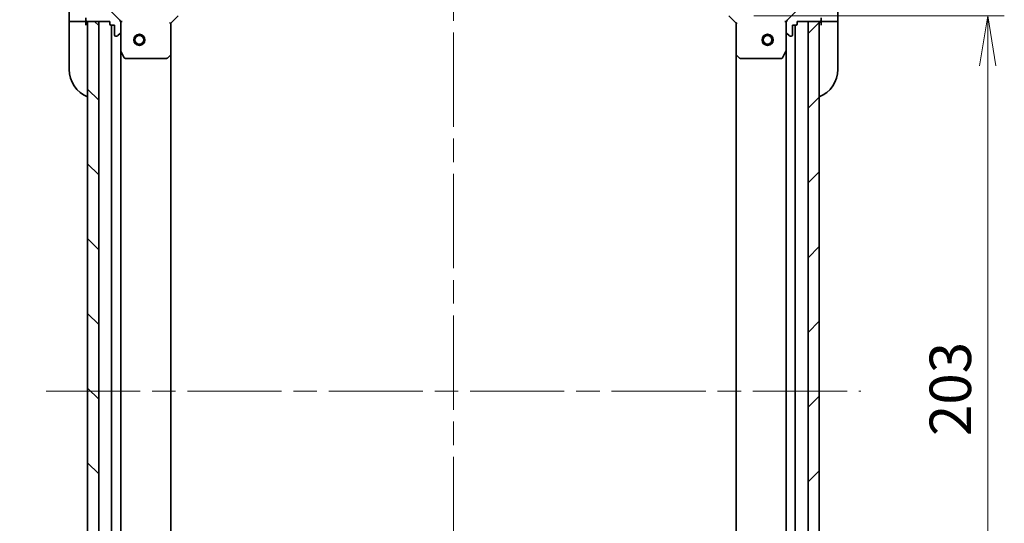
# Model space of a CAD drawing. Units: millimetres. Extents: x 65 to 7750, y 36 to 1300.
# Drawn here: x 2005 to 2271, y 1023 to 1159 of the extents above; entities that cross this region are included whole.
import ezdxf

# ---------------------------------------------------------------- set-up
doc = ezdxf.new("R2010")
doc.units = ezdxf.units.MM
doc.header["$LTSCALE"] = 4.5
doc.linetypes.add('CHAIN', pattern=[0.35429999999999995, 0.2362, -0.0295, 0.0591, -0.0295])
doc.layers.get('Defpoints').update_dxf_attribs({"lineweight": 25})
for name, color, linetype, lineweight in [('Centerline (ISO)', 131, 'Continuous', 18), ('Dimension (ISO)', 7, 'Continuous', 18), ('Hatch (ISO)', 1, 'Continuous', 18), ('Visible (ISO)', 7, 'Continuous', 35)]:
    doc.layers.add(name, color=color, linetype=linetype, lineweight=lineweight)
doc.styles.add('Note Text (TK)', font='MS PGothic.ttf')
doc.dimstyles.new('Default - Method 1b (TK)', dxfattribs={"dimscale": 4.5, "dimtxt": 2.5, "dimasz": 2.5, "dimexe": 1, "dimexo": 1.499999999999999, "dimgap": 1, "dimtad": 1, "dimdsep": 46, "dimtxsty": 'Note Text (TK)', "dimblk": 'OPEN', "dimcen": 0.09, "dimdle": 5, "dimclrd": 100, "dimclre": 100, "dimclrt": 7, "dimadec": 1, "dimazin": 1, "dimtfac": 1, "dimtmove": 0, "dimatfit": 3, "dimldrblk": 'OPEN', "dimfxl": 1, "dimtolj": 1, "dimlwd": -1, "dimlwe": -1, "dimarcsym": 0})

# ---------------------------------------------------------------- blocks, each defined once
blk = doc.blocks.new('_Open')
at = {"color": 0, "linetype": 'ByBlock', "lineweight": -2}
for p, q in [((-1, 0.1666666666666666), (0, 0)), ((-1, -0.1666666666666666), (0, 0)), ((0, 0), (-1, 0))]:
    blk.add_line(p, q, dxfattribs=at)
blk = doc.blocks.new('*D46')
at = {"layer": 'Defpoints', "color": 0}
for p in [(2042.030316193756, 1184.000628481992), (1986.83133320861, 934.0006284819927), (2042.030316193756, 934.0006284819927)]:
    blk.add_point(p, dxfattribs=at)
at = {"layer": 'Dimension (ISO)', "color": 100}
for p, q in [((2035.280316193755, 1184.000628481992), (1982.33133320861, 1184.000628481992)), ((1986.83133320861, 1170.500628481992), (1986.83133320861, 947.5006284819927)), ((2035.280316193756, 934.0006284819927), (1982.33133320861, 934.0006284819927))]:
    blk.add_line(p, q, dxfattribs=at)
at = {"layer": 'Dimension (ISO)', "color": 100, "xscale": 13.5, "yscale": 13.5, "zscale": 13.5}
for p, rotation in [((1986.83133320861, 1184.000628481992), 90), ((1986.83133320861, 934.0006284819927), 270)]:
    blk.add_blockref('_Open', p, dxfattribs=dict(at, rotation=rotation))
at = {"layer": 'Dimension (ISO)', "color": 7, "insert": (1975.264543435883, 946.1866512092653), "char_height": 11.25, "attachment_point": 4, "rotation": 90, "style": 'Note Text (TK)'}
blk.add_mtext('\\A1;\\fMS PGothic|b0|i0;{\\H11.2050;250±0.5 (ケース外形 / External)}', dxfattribs=at)
blk = doc.blocks.new('*D47')
at = {"layer": 'Defpoints', "color": 0}
for p in [(2196.530316193756, 1160.500628481993), (2196.530316193756, 957.5006284819847), (2266.590680158371, 957.5006284819847)]:
    blk.add_point(p, dxfattribs=at)
at = {"layer": 'Dimension (ISO)', "color": 100}
for p, q in [((2203.280316193755, 1160.500628481993), (2271.090680158371, 1160.500628481993)), ((2266.590680158371, 1147.000628481993), (2266.590680158371, 971.0006284819847)), ((2203.280316193756, 957.5006284819847), (2271.090680158371, 957.5006284819847))]:
    blk.add_line(p, q, dxfattribs=at)
at = {"layer": 'Dimension (ISO)', "color": 100, "xscale": 13.5, "yscale": 13.5, "zscale": 13.5}
for p, rotation in [((2266.590680158371, 1160.500628481993), 90), ((2266.590680158371, 957.5006284819847), 270)]:
    blk.add_blockref('_Open', p, dxfattribs=dict(at, rotation=rotation))
at = {"layer": 'Dimension (ISO)', "color": 7, "insert": (2256.48818015837, 1046.882725178177), "char_height": 11.25, "attachment_point": 4, "rotation": 90, "style": 'Note Text (TK)'}
blk.add_mtext('\\A1;\\fMS PGothic|b0|i0;{\\H11.2050;203', dxfattribs=at)

msp = doc.modelspace()

# ---------------------------------------------------------------- hatches: boundary and pattern name
at = {"layer": 'Hatch (ISO)'}
h = msp.add_hatch(dxfattribs=at)
h.set_pattern_fill('ANSI31', color=256, scale=114.3, angle=105.00024553567, style=0)
h.set_pattern_definition([(150.00024553567, (1769.5, 0), (-7.143696975159262, -12.37336857032475), [])])
edge = h.paths.add_edge_path()
edge.add_ellipse((2031.030316193755, 1158.586414919619), major_axis=(-2e-15, 0.9999999999999998), ratio=1, start_angle=269.9999999999999, end_angle=314.9999999999999)
edge.add_line((2031.737422974941, 1159.293521700805), (2025.759438195578, 1165.271506480168))
edge.add_ellipse((2026.112991586171, 1165.625059870762), major_axis=(-0.3535533905932753, 0.3535533905932719), ratio=1, start_angle=39.172893488880504, end_angle=89.99999999999397, ccw=False)
edge.add_ellipse((2042.030316193755, 1164.000628481992), major_axis=(1.675194869668932, 16.41474100157035), ratio=1, start_angle=11.65421302223848, end_angle=90, ccw=False)
edge.add_ellipse((2040.405884804985, 1179.917953089575), major_axis=(0.4974163939869778, 0.0507634808990613), ratio=1, start_angle=39.17289348888062, end_angle=89.99999999999989, ccw=False)
edge.add_line((2040.759438195578, 1180.271506480168), (2046.737422974941, 1174.293521700805))
edge.add_ellipse((2047.444529756128, 1175.000628481992), major_axis=(0.707106781186544, -0.707106781186543), ratio=1, start_angle=269.9999999999985, end_angle=315.0000000000005)
edge.add_line((2047.444529756128, 1174.000628481992), (2049.823209412568, 1174.000628481992))
edge.add_ellipse((2049.823209412568, 1174.500628481992), major_axis=(0.5000000000000006, 1.5e-15), ratio=1, start_angle=269.9999999999988, end_angle=314.9999999999998)
edge.add_line((2050.176762803161, 1174.147075091398), (2050.883869584348, 1174.854181872585))
edge.add_ellipse((2050.530316193754, 1175.207735263178), major_axis=(0.3535533905932731, 0.3535533905932718), ratio=1, start_angle=270.0000000000001, end_angle=315.0000000000001)
edge.add_line((2051.030316193755, 1175.207735263178), (2051.030316193755, 1175.400628481992))
edge.add_ellipse((2050.730316193754, 1175.400628481992), major_axis=(1.3e-15, 0.299999999999998), ratio=1, start_angle=270.0000000000002, end_angle=360.0000000000019)
edge.add_line((2050.730316193754, 1175.700628481992), (2048.030316193754, 1175.700628481992))
edge.add_line((2048.030316193754, 1175.700628481992), (2048.030316193754, 1176.700628481992))
edge.add_ellipse((2047.730316193755, 1176.700628481992), major_axis=(1.3e-15, 0.3000000000000003), ratio=1, start_angle=270.0000000000002, end_angle=360.0000000000019)
edge.add_line((2047.730316193755, 1177.000628481992), (2047.030316193755, 1177.000628481992))
edge.add_line((2047.030316193755, 1177.000628481992), (2047.030316193755, 1183.200628481992))
edge.add_ellipse((2046.730316193755, 1183.200628481992), major_axis=(1.3e-15, 0.299999999999998), ratio=1, start_angle=270.0000000000002, end_angle=360.0000000000019)
edge.add_line((2046.730316193755, 1183.500628481992), (2046.030316193755, 1183.500628481992))
edge.add_line((2046.030316193755, 1183.500628481992), (2046.030316193755, 1183.700628481992))
edge.add_ellipse((2045.730316193755, 1183.700628481992), major_axis=(1.3e-15, 0.3000000000000003), ratio=1, start_angle=270.0000000000002, end_angle=360.0000000000019)
edge.add_line((2045.730316193755, 1184.000628481992), (2042.030316193755, 1184.000628481992))
edge.add_ellipse((2042.030316193755, 1164.000628481992), major_axis=(-20, -6.2e-14), ratio=1, start_angle=270, end_angle=360)
edge.add_line((2022.030316193755, 1164.000628481992), (2022.030316193755, 1160.300628481992))
edge.add_ellipse((2022.330316193754, 1160.300628481992), major_axis=(2e-15, -0.3000000000000025), ratio=1, start_angle=269.9999999999996, end_angle=359.9999999999996)
edge.add_line((2022.330316193754, 1160.000628481992), (2022.530316193755, 1160.000628481992))
edge.add_line((2022.530316193755, 1160.000628481992), (2022.530316193755, 1159.300628481992))
edge.add_ellipse((2022.830316193755, 1159.300628481992), major_axis=(2e-15, -0.3000000000000025), ratio=1, start_angle=269.9999999999996, end_angle=359.9999999999996)
edge.add_line((2022.830316193755, 1159.000628481992), (2029.030316193754, 1159.000628481992))
edge.add_line((2029.030316193754, 1159.000628481992), (2029.030316193754, 1158.300628481992))
edge.add_ellipse((2029.330316193755, 1158.300628481992), major_axis=(9e-16, -0.299999999999998), ratio=1, start_angle=269.9999999999998, end_angle=359.9999999999998)
edge.add_line((2029.330316193755, 1158.000628481992), (2030.330316193754, 1158.000628481992))
edge.add_line((2030.330316193754, 1158.000628481992), (2030.330316193754, 1155.300628481992))
edge.add_ellipse((2030.630316193755, 1155.300628481992), major_axis=(-1.3e-15, -0.299999999999998), ratio=1, start_angle=270.0000000000037, end_angle=360.0000000000002)
edge.add_line((2030.630316193755, 1155.000628481992), (2030.823209412568, 1155.000628481992))
edge.add_ellipse((2030.823209412568, 1155.500628481992), major_axis=(0.5000000000000027, 2.7e-15), ratio=1, start_angle=269.9999999999997, end_angle=314.9999999999997)
edge.add_line((2031.176762803161, 1155.147075091399), (2031.883869584348, 1155.854181872585))
edge.add_ellipse((2031.530316193755, 1156.207735263178), major_axis=(0.353553390593272, 0.3535533905932752), ratio=1, start_angle=269.9999999999998, end_angle=314.9999999999998)
edge.add_line((2032.030316193754, 1156.207735263178), (2032.030316193754, 1158.586414919619))
h = msp.add_hatch(dxfattribs=at)
h.set_pattern_fill('ANSI31', color=256, scale=114.3, angle=14.99997778074499, style=0)
h.set_pattern_definition([(59.999977780745, (1769.5, 0), (-12.37333518622901, 7.143754798369492), [])])
edge = h.paths.add_edge_path()
edge.add_ellipse((2196.616102631381, 1175.000628481992), major_axis=(0.9999999999999998, 2e-15), ratio=1, start_angle=269.9999999999999, end_angle=314.9999999999999)
edge.add_line((2197.323209412568, 1174.293521700805), (2203.301194191931, 1180.271506480169))
edge.add_ellipse((2203.654747582524, 1179.917953089576), major_axis=(0.3535533905932719, 0.3535533905932753), ratio=1, start_angle=39.172893488880504, end_angle=89.99999999999397, ccw=False)
edge.add_ellipse((2202.030316193754, 1164.000628481992), major_axis=(16.41474100157035, -1.675194869668932), ratio=1, start_angle=11.65421302223848, end_angle=90, ccw=False)
edge.add_ellipse((2217.947640801337, 1165.625059870762), major_axis=(0.0507634808990614, -0.4974163939869777), ratio=1, start_angle=39.17289348888062, end_angle=89.99999999999989, ccw=False)
edge.add_line((2218.301194191931, 1165.271506480169), (2212.323209412568, 1159.293521700806))
edge.add_ellipse((2213.030316193754, 1158.586414919619), major_axis=(-0.707106781186543, -0.707106781186544), ratio=1, start_angle=269.9999999999985, end_angle=315.000000000001)
edge.add_line((2212.030316193754, 1158.586414919619), (2212.030316193754, 1156.207735263179))
edge.add_ellipse((2212.530316193754, 1156.207735263179), major_axis=(1.6e-15, -0.5000000000000006), ratio=1, start_angle=269.9999999999978, end_angle=314.9999999999998)
edge.add_line((2212.176762803161, 1155.854181872586), (2212.883869584348, 1155.147075091399))
edge.add_ellipse((2213.237422974941, 1155.500628481992), major_axis=(0.3535533905932719, -0.3535533905932731), ratio=1, start_angle=270.0000000000001, end_angle=315.0000000000001)
edge.add_line((2213.237422974941, 1155.000628481992), (2213.430316193754, 1155.000628481992))
edge.add_ellipse((2213.430316193754, 1155.300628481992), major_axis=(0.299999999999998, -1.3e-15), ratio=1, start_angle=270.0000000000002, end_angle=360.0000000000002)
edge.add_line((2213.730316193755, 1155.300628481992), (2213.730316193755, 1158.000628481992))
edge.add_line((2213.730316193755, 1158.000628481992), (2214.730316193755, 1158.000628481992))
edge.add_ellipse((2214.730316193755, 1158.300628481992), major_axis=(0.3000000000000003, -1.3e-15), ratio=1, start_angle=270.0000000000002, end_angle=360.0000000000002)
edge.add_line((2215.030316193754, 1158.300628481992), (2215.030316193754, 1159.000628481992))
edge.add_line((2215.030316193754, 1159.000628481992), (2221.230316193754, 1159.000628481992))
edge.add_ellipse((2221.230316193754, 1159.300628481992), major_axis=(0.299999999999998, -1.3e-15), ratio=1, start_angle=270.0000000000002, end_angle=360.0000000000002)
edge.add_line((2221.530316193755, 1159.300628481992), (2221.530316193755, 1160.000628481992))
edge.add_line((2221.530316193755, 1160.000628481992), (2221.730316193754, 1160.000628481992))
edge.add_ellipse((2221.730316193754, 1160.300628481992), major_axis=(0.3000000000000003, -1.3e-15), ratio=1, start_angle=270.0000000000002, end_angle=360.0000000000002)
edge.add_line((2222.030316193754, 1160.300628481992), (2222.030316193754, 1164.000628481992))
edge.add_ellipse((2202.030316193754, 1164.000628481992), major_axis=(-6.31e-14, 20), ratio=1, start_angle=270, end_angle=360)
edge.add_line((2202.030316193754, 1184.000628481992), (2198.330316193754, 1184.000628481992))
edge.add_ellipse((2198.330316193754, 1183.700628481992), major_axis=(-0.3000000000000025, -2.1e-15), ratio=1, start_angle=270.0000000000013, end_angle=359.9999999999996)
edge.add_line((2198.030316193754, 1183.700628481992), (2198.030316193754, 1183.500628481992))
edge.add_line((2198.030316193754, 1183.500628481992), (2197.330316193754, 1183.500628481992))
edge.add_ellipse((2197.330316193754, 1183.200628481992), major_axis=(-0.3000000000000025, -2.1e-15), ratio=1, start_angle=269.9999999999979, end_angle=359.9999999999996)
edge.add_line((2197.030316193754, 1183.200628481992), (2197.030316193754, 1177.000628481992))
edge.add_line((2197.030316193754, 1177.000628481992), (2196.330316193754, 1177.000628481992))
edge.add_ellipse((2196.330316193754, 1176.700628481992), major_axis=(-0.299999999999998, -9e-16), ratio=1, start_angle=269.9999999999998, end_angle=359.9999999999998)
edge.add_line((2196.030316193754, 1176.700628481992), (2196.030316193754, 1175.700628481992))
edge.add_line((2196.030316193754, 1175.700628481992), (2193.330316193754, 1175.700628481992))
edge.add_ellipse((2193.330316193754, 1175.400628481992), major_axis=(-0.299999999999998, 1.3e-15), ratio=1, start_angle=270.0000000000002, end_angle=360.0000000000002)
edge.add_line((2193.030316193754, 1175.400628481992), (2193.030316193754, 1175.207735263179))
edge.add_ellipse((2193.530316193754, 1175.207735263179), major_axis=(2.7e-15, -0.5000000000000027), ratio=1, start_angle=269.9999999999997, end_angle=314.999999999999)
edge.add_line((2193.176762803161, 1174.854181872585), (2193.883869584348, 1174.147075091399))
edge.add_ellipse((2194.237422974941, 1174.500628481992), major_axis=(0.3535533905932753, -0.3535533905932719), ratio=1, start_angle=269.999999999999, end_angle=314.9999999999998)
edge.add_line((2194.237422974941, 1174.000628481992), (2196.616102631381, 1174.000628481992))
h = msp.add_hatch(dxfattribs=at)
h.set_pattern_fill('ANSI31', color=256, scale=114.3, angle=90.00021045915, style=0)
h.set_pattern_definition([(135.0002104591499, (1769.5, 0), (-10.10275102652165, -10.10282524574763), [])])
h.paths.add_polyline_path([(2026.030316193755, 1159.000628481992), (2023.030316193755, 1159.000628481992), (2023.030316193755, 959.000628481992), (2026.030316193755, 959.000628481992)])
h = msp.add_hatch(dxfattribs=at)
h.set_pattern_fill('ANSI31', color=256, scale=114.3, style=0)
h.set_pattern_definition([(45, (1769.5, 0), (-10.1027881362028, 10.1027881362028), [])])
h.paths.add_polyline_path([(2218.030316193755, 959.000628481992), (2221.030316193755, 959.000628481992), (2221.030316193755, 1159.000628481992), (2218.030316193754, 1159.000628481992)])

# ---------------------------------------------------------------- linework, layer by layer
at = {"layer": 'Centerline (ISO)', "linetype": 'CHAIN', "ltscale": 23.99096870422363}
for p, q in [((2122.030316193755, 1194.250628481992), (2122.030316193755, 923.7506284819929)), ((2011.780316193755, 1059.000628481992), (2232.280316193754, 1059.000628481991))]:
    msp.add_line(p, q, dxfattribs=at)
at = {"layer": 'Visible (ISO)'}
for p, q in [((2031.737422974941, 1159.293521700805), (2025.759438195578, 1165.271506480168)), ((2218.301194191931, 1165.271506480169), (2212.323209412568, 1159.293521700806)), ((2018.030316193748, 1164.000628481993), (2018.030316193748, 1159.000628481992)), ((2226.030316193754, 1159.000628481992), (2226.030316193754, 1164.000628481992)), ((2022.530316193755, 1160.000628481992), (2022.530316193755, 1159.300628481992)), ((2022.530316193748, 1159.000628481992), (2022.530316193748, 1159.300628481992)), ((2045.530316193755, 1158.500628481992), (2047.530316193755, 1160.500628481992)), ((2196.530316193754, 1160.500628481992), (2198.530316193755, 1158.500628481992)), ((2221.530316193755, 1159.300628481992), (2221.530316193755, 1160.000628481992)), ((2221.530316193754, 1159.300628481992), (2221.530316193754, 1159.000628481992)), ((2018.176762803154, 1159.000628481992), (2018.030316193748, 1159.000628481992)), ((2018.030316193748, 1159.000628481992), (2018.030316193748, 1158.000628481993)), ((2018.030316193747, 1146.000628481992), (2018.030316193748, 1158.000628481993)), ((2018.176762803154, 1159.000628481992), (2019.883869584341, 1159.000628481992)), ((2020.237422974934, 1159.000628481992), (2019.883869584341, 1159.000628481992)), ((2020.237422974934, 1159.000628481992), (2022.530316193748, 1159.000628481992)), ((2022.530316193748, 1158.000628481992), (2022.530316193748, 1159.000628481992)), ((2022.830316193755, 1159.000628481992), (2029.030316193754, 1159.000628481992)), ((2026.030316193754, 1159.000628481992), (2023.030316193755, 1159.000628481992)), ((2023.030316193755, 1159.000628481992), (2023.030316193755, 959.0006284819921)), ((2026.030316193756, 959.0006284819921), (2026.030316193754, 1159.000628481992)), ((2029.030316193754, 1159.000628481992), (2029.030316193754, 1158.300628481992)), ((2029.330316193755, 1158.000628481992), (2030.330316193754, 1158.000628481992)), ((2029.530316193755, 1158.000628481992), (2029.530316193755, 960.0006284819926)), ((2030.330316193754, 1158.000628481992), (2030.330316193754, 1155.300628481992)), ((2031.940495914879, 1159.000628481992), (2032.030316193755, 1159.000628481992)), ((2032.380581940268, 1159.000628481989), (2032.030316193755, 1159.000628481992)), ((2032.030316193754, 1159.000628481992), (2032.030316193754, 1158.586533765838)), ((2032.030316193754, 1156.207735263178), (2032.030316193754, 1158.586414919619)), ((2045.530316193755, 1158.500628481992), (2045.230316193755, 1158.624892550704)), ((2045.530316193755, 1150.064025947253), (2045.530316193755, 1158.500628481992)), ((2198.830316193754, 1158.624892550704), (2198.530316193755, 1158.500628481992)), ((2198.530316193755, 1158.500628481992), (2198.530316193755, 1150.064025947254)), ((2212.030316193754, 1159.000628481992), (2211.680050447241, 1159.00062848199)), ((2212.030316193754, 1159.000628481992), (2212.12013647263, 1159.000628481992)), ((2212.030316193754, 1158.586533765839), (2212.030316193754, 1159.000628481992)), ((2212.030316193755, 1158.586414919619), (2212.030316193755, 1156.207735263179)), ((2213.730316193755, 1155.300628481992), (2213.730316193755, 1158.000628481992)), ((2213.730316193755, 1158.000628481992), (2214.730316193755, 1158.000628481992)), ((2214.530316193755, 960.0006284819837), (2214.530316193755, 1158.000628481993)), ((2215.030316193755, 1158.300628481992), (2215.030316193755, 1159.000628481992)), ((2215.030316193755, 1159.000628481992), (2221.230316193754, 1159.000628481992)), ((2221.030316193755, 1159.000628481992), (2218.030316193754, 1159.000628481992)), ((2218.030316193754, 1159.000628481992), (2218.030316193755, 959.0006284819912)), ((2221.030316193755, 959.0006284819912), (2221.030316193755, 1159.000628481992)), ((2221.530316193754, 1159.000628481992), (2221.530316193754, 1158.000628481992)), ((2221.530316193754, 1159.000628481992), (2223.823209412568, 1159.000628481992)), ((2224.176762803161, 1159.000628481992), (2223.823209412568, 1159.000628481992)), ((2224.176762803161, 1159.000628481992), (2225.883869584347, 1159.000628481992)), ((2226.030316193754, 1159.000628481992), (2225.883869584347, 1159.000628481992)), ((2226.030316193754, 1158.000628481992), (2226.030316193754, 1159.000628481992)), ((2226.030316193754, 1158.000628481992), (2226.030316193754, 1146.000628481992)), ((2030.630316193755, 1155.000628481992), (2030.823209412568, 1155.000628481992)), ((2031.176762803161, 1155.147075091399), (2031.883869584348, 1155.854181872585)), ((2032.030316193754, 1156.207735263178), (2032.030316193754, 1151.071448875242)), ((2212.030316193754, 1151.071448875242), (2212.030316193754, 1156.207735263179)), ((2212.176762803161, 1155.854181872586), (2212.883869584348, 1155.147075091399)), ((2213.237422974941, 1155.000628481992), (2213.430316193754, 1155.000628481992)), ((2032.030316193755, 966.9298080887427), (2032.030316193754, 1151.071448875241)), ((2212.030316193755, 1151.071448875243), (2212.030316193755, 966.9298080887337)), ((2032.061988036454, 1150.937284796591), (2032.94739823308, 1149.166464403342)), ((2033.21572639038, 1149.000628481992), (2044.412098117376, 1149.000628481992)), ((2044.616754512088, 1149.081275432997), (2045.434972588467, 1149.844672898258)), ((2045.530316193755, 967.9372310167311), (2045.530316193755, 1150.064025947253)), ((2198.530316193754, 1150.064025947254), (2198.530316193755, 967.937231016722)), ((2198.625659799042, 1149.844672898259), (2199.443877875421, 1149.081275432997)), ((2199.648534270133, 1149.000628481992), (2210.84490599713, 1149.000628481992)), ((2211.11323415443, 1149.166464403342), (2211.998644351055, 1150.937284796592))]:
    msp.add_line(p, q, dxfattribs=at)
for centre, radius in [((2037.030316193755, 1154.000628481992), 1.500000000000002), ((2037.030316193755, 1154.000628481992), 1.193275000000002), ((2207.030316193755, 1154.000628481992), 1.500000000000002), ((2207.030316193755, 1154.000628481992), 1.193275000000002)]:
    msp.add_circle(centre, radius, dxfattribs=at)
for centre, radius, start, end in [((2022.830316193755, 1159.300628481992), 0.3000000000000012, 180, 270), ((2031.030316193755, 1158.586414919619), 1.000000000000004, 0, 44.99999999999424), ((2213.030316193755, 1158.586414919619), 0.9999999999999998, 134.9999999999957, 180), ((2221.230316193754, 1159.300628481992), 0.3, 270, 0), ((2022.530316193748, 1158.500628481992), 0.4999999999999999, 0, 90), ((2029.330316193755, 1158.300628481992), 0.3000000000000013, 180, 270), ((2214.730316193755, 1158.300628481992), 0.3, 270, 0), ((2221.530316193754, 1158.500628481992), 0.5000000000000002, 90, 180), ((2030.630316193755, 1155.300628481992), 0.3000000000000013, 180, 270), ((2030.823209412568, 1155.500628481992), 0.5000000000000023, 270, 314.9999999999925), ((2031.530316193755, 1156.207735263178), 0.5000000000000016, 314.9999999999908, 0), ((2212.530316193754, 1156.207735263179), 0.5000000000000001, 180, 225.0000000000075), ((2213.237422974941, 1155.500628481992), 0.5, 225.0000000000075, 270.000000000013), ((2213.430316193754, 1155.300628481992), 0.3, 270, 0), ((2032.330316193755, 1151.071448875242), 0.3000000000000018, 180, 206.5650511770711), ((2211.730316193754, 1151.071448875242), 0.3000000000000002, 333.4349488229289, 0), ((2033.21572639038, 1149.300628481992), 0.3000000000000036, 206.5650511770711, 269.999999999987), ((2044.412098117376, 1149.300628481992), 0.3000000000000016, 270, 313.0148572051925), ((2045.230316193755, 1150.064025947253), 0.3000000000000012, 313.0148572051925, 0), ((2198.830316193754, 1150.064025947254), 0.3000000000000003, 180, 226.9851427948104), ((2199.648534270133, 1149.300628481992), 0.3000000000000002, 226.9851427948104, 270), ((2210.84490599713, 1149.300628481992), 0.3000000000000005, 270, 333.4349488229289), ((2026.030316193747, 1146.000628481992), 8.000000000000004, 180, 247.9756871629576), ((2218.030316193754, 1146.000628481992), 8.000000000000004, 292.0243128370417, 0)]:
    msp.add_arc(centre, radius, start, end, dxfattribs=at)

# ---------------------------------------------------------------- dimensions: what is measured, and where the dimension line sits
at = {"layer": 'Dimension (ISO)', "color": 100}
for base, p1, p2, text, picture, middle in [((1986.83133320861, 934.0006284819927), (2042.030316193755, 1184.000628481992), (2042.030316193756, 934.0006284819924), '\\fMS PGothic|b0|i0;{\\H11.2050;<>±0.5 (ケース外形 / External)}', '*D46', (1986.83133320861, 1059.000628481992)), ((2266.590680158371, 957.5006284819847), (2196.530316193754, 1160.500628481992), (2196.530316193755, 957.5006284819842), '\\fMS PGothic|b0|i0;{\\H11.2050;<>', '*D47', (2266.590680158371, 1058.278719496359))]:
    dim = msp.add_linear_dim(base=base, p1=p1, p2=p2, angle=90, text=text, dimstyle='Default - Method 1b (TK)', override={"dimasz": 3, "dimgap": 1, "dimdec": 0, "dimtdec": 0, "dimtofl": 0, "dimatfit": 1}, dxfattribs=at)
    dim.commit()
    dim.dimension.update_dxf_attribs({"geometry": picture, "text_midpoint": middle, "dimtype": 160})

doc.saveas('drawing.dxf')
